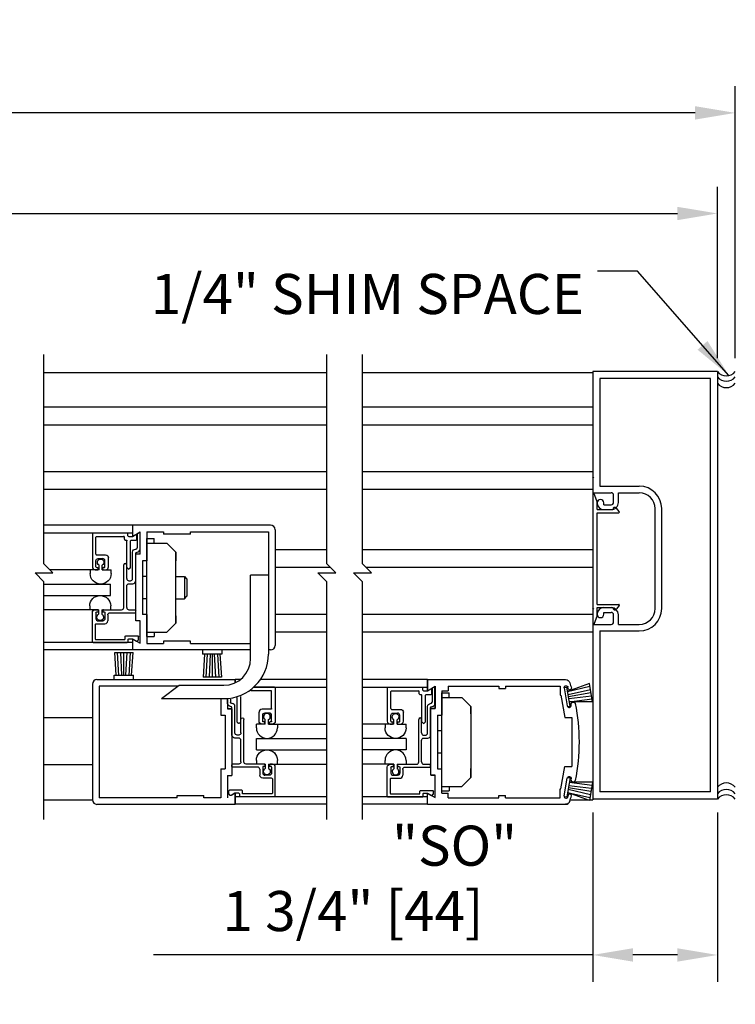
# Model space of a CAD drawing. Extents: x 1356 to 3120, y 603 to 888.
# Drawn here: x 1429 to 1439, y 748 to 762 of the extents above; entities that cross this region are included whole.
import ezdxf

# ---------------------------------------------------------------- set-up
doc = ezdxf.new("R2010")
doc.units = 0
doc.header["$MEASUREMENT"] = 0
doc.header["$PDMODE"] = 2
doc.header["$PDSIZE"] = -2
doc.layers.get('DEFPOINTS').update_dxf_attribs({"linetype": 'CONTINUOUS'})
for name, color, linetype in [('G-DETL-DIMS', 31, 'CONTINUOUS'), ('G-DETL-FINE', 32, 'CONTINUOUS'), ('G-DETL-TEXT', 31, 'CONTINUOUS')]:
    doc.layers.add(name, color=color, linetype=linetype)
doc.styles.get("Standard").update_dxf_attribs({"font": 'romans.shx'})
doc.dimstyles.new('DIM6', dxfattribs={"dimscale": 6, "dimtxt": 0.09375, "dimasz": 0.09375, "dimexe": 0.0625, "dimexo": 0.03125, "dimgap": 0.03125, "dimtad": 1, "dimdec": 3, "dimzin": 4, "dimdsep": 46, "dimlunit": 5, "dimtxsty": 'Standard', "dimcen": -0.0625, "dimadec": 0, "dimazin": 0, "dimtfac": 1, "dimtdec": 3, "dimtofl": 0, "dimtmove": 0, "dimatfit": 3, "dimfxl": 0.06, "dimfrac": 2, "dimtolj": 1, "dimtzin": 4, "dimarcsym": 0})
doc.dimstyles.new('DIM6$7', dxfattribs={"dimscale": 6, "dimtxt": 0.09375, "dimasz": 0.09375, "dimexe": 0.0625, "dimexo": 0.03125, "dimgap": 0.03125, "dimtad": 0, "dimdec": 3, "dimzin": 4, "dimdsep": 46, "dimlunit": 5, "dimtxsty": 'Standard', "dimcen": -0.0625, "dimadec": 0, "dimazin": 0, "dimtfac": 1, "dimtdec": 3, "dimtofl": 0, "dimtmove": 0, "dimatfit": 3, "dimfxl": 0.06, "dimfrac": 2, "dimtolj": 1, "dimtzin": 4, "dimarcsym": 0})

# ---------------------------------------------------------------- blocks, each defined once
blk = doc.blocks.new('*D5')
at = {"layer": 'DEFPOINTS', "color": 0, "transparency": 16777216}
for p in [(1403.383, 760.599), (1403.383, 756.97), (1438.861, 756.97)]:
    blk.add_point(p, dxfattribs=at)
at = {"layer": 'G-DETL-DIMS', "color": 0, "lineweight": -2, "transparency": 16777216}
for p, q in [((1403.383, 757.158), (1403.383, 760.974)), ((1438.861, 757.158), (1438.861, 760.974)), ((1438.298, 760.599), (1403.946, 760.599))]:
    blk.add_line(p, q, dxfattribs=at)
at = {"layer": 'G-DETL-DIMS', "color": 0, "transparency": 16777216}
for points in [[(1403.946, 760.693), (1403.946, 760.505), (1403.383, 760.599)], [(1438.298, 760.693), (1438.298, 760.505), (1438.861, 760.599)]]:
    blk.add_solid(points, dxfattribs=at)
at = {"layer": 'G-DETL-DIMS', "color": 0, "transparency": 16777216, "insert": (1421.122, 761.068), "char_height": 0.5625, "attachment_point": 5}
blk.add_mtext('\\A1;ROUGH OPENING', dxfattribs=at)
blk = doc.blocks.new('*D6')
at = {"layer": 'DEFPOINTS', "color": 0, "transparency": 16777216}
for p in [(1438.611, 759.188), (1403.633, 756.97), (1438.611, 756.97)]:
    blk.add_point(p, dxfattribs=at)
at = {"layer": 'G-DETL-DIMS', "color": 0, "lineweight": -2, "transparency": 16777216}
for p, q in [((1403.633, 757.158), (1403.633, 759.563)), ((1438.611, 757.158), (1438.611, 759.563)), ((1404.196, 759.188), (1438.048, 759.188))]:
    blk.add_line(p, q, dxfattribs=at)
at = {"layer": 'G-DETL-DIMS', "color": 0, "transparency": 16777216}
for points in [[(1404.196, 759.281), (1404.196, 759.094), (1403.633, 759.188)], [(1438.048, 759.281), (1438.048, 759.094), (1438.611, 759.188)]]:
    blk.add_solid(points, dxfattribs=at)
at = {"layer": 'G-DETL-DIMS', "color": 0, "transparency": 16777216, "insert": (1421.122, 759.656), "char_height": 0.5625, "attachment_point": 5}
blk.add_mtext('\\A1;PACKAGE WIDTH', dxfattribs=at)
blk = doc.blocks.new('*D8')
at = {"layer": 'DEFPOINTS', "color": 0, "transparency": 16777216}
for p in [(1436.861, 750.971), (1438.611, 750.971), (1438.611, 748.784)]:
    blk.add_point(p, dxfattribs=at)
at = {"layer": 'G-DETL-DIMS', "color": 0, "lineweight": -2, "transparency": 16777216}
for p, q in [((1436.861, 750.784), (1436.861, 748.409)), ((1438.611, 750.784), (1438.611, 748.409)), ((1436.861, 748.784), (1430.7, 748.784)), ((1438.048, 748.784), (1437.424, 748.784))]:
    blk.add_line(p, q, dxfattribs=at)
at = {"layer": 'G-DETL-DIMS', "color": 0, "transparency": 16777216}
for points in [[(1437.424, 748.878), (1437.424, 748.69), (1436.861, 748.784)], [(1438.048, 748.878), (1438.048, 748.69), (1438.611, 748.784)]]:
    blk.add_solid(points, dxfattribs=at)
at = {"layer": 'G-DETL-DIMS', "color": 0, "transparency": 16777216, "insert": (1433.5, 749.4), "char_height": 0.5625, "attachment_point": 5}
blk.add_mtext('\\A1;1 3/4" [44]', dxfattribs=at)

msp = doc.modelspace()

# ---------------------------------------------------------------- linework, layer by layer
at = {"layer": 'G-DETL-FINE'}
for p, q in [((1429.1657, 756.9577), (1433.1326, 756.9577)), ((1433.6325, 756.9577), (1436.8612, 756.9577)), ((1436.8612, 756.9701), (1436.8612, 753.4227)), ((1438.6109, 756.9701), (1436.8612, 756.9701)), ((1438.6109, 756.9701), (1438.6109, 750.9712)), ((1438.5109, 756.8701), (1436.9612, 756.8701)), ((1436.9612, 756.8701), (1436.9612, 755.3614)), ((1438.5109, 751.0711), (1438.5109, 756.8701)), ((1429.1657, 756.4734), (1433.1326, 756.4734)), ((1433.6325, 756.4734), (1436.8612, 756.4734)), ((1429.1657, 756.2244), (1433.1326, 756.2244)), ((1433.6325, 756.2244), (1436.8612, 756.2244)), ((1429.1657, 755.567), (1433.1326, 755.567)), ((1433.6325, 755.567), (1436.8612, 755.567)), ((1429.1657, 755.318), (1433.1326, 755.318)), ((1433.6325, 755.318), (1436.8612, 755.318)), ((1436.8612, 755.2684), (1437.1211, 755.2684)), ((1436.9215, 755.1423), (1436.8761, 755.2684)), ((1436.9612, 755.3614), (1437.5141, 755.3614)), ((1437.2211, 755.1334), (1437.2211, 755.2684)), ((1437.2211, 755.2684), (1437.5141, 755.2684)), ((1436.9215, 755.0333), (1436.9215, 755.1423)), ((1437.0171, 755.1014), (1437.0171, 755.1274)), ((1437.1531, 755.1334), (1437.1531, 755.2364)), ((1436.9215, 755.0333), (1437.1414, 755.0333)), ((1436.9215, 753.7025), (1436.9215, 754.9883)), ((1436.9215, 754.9883), (1437.2254, 754.9883)), ((1437.0171, 755.1014), (1437.1211, 755.1014)), ((1437.0171, 755.0334), (1437.1211, 755.0334)), ((1437.0171, 755.0334), (1437.1211, 755.0334)), ((1437.2333, 755.0044), (1437.197, 755.0522)), ((1437.736, 753.6447), (1437.736, 755.0464)), ((1437.829, 753.6447), (1437.829, 755.0464)), ((1430.4065, 754.8127), (1429.1657, 754.8127)), ((1429.1657, 754.7087), (1430.4065, 754.7087)), ((1429.8546, 754.7077), (1430.3345, 754.7077)), ((1432.3438, 754.8127), (1430.4065, 754.8127)), ((1430.4065, 754.8127), (1430.4065, 754.6567)), ((1430.4065, 754.6567), (1430.5145, 754.7191)), ((1430.4725, 754.6929), (1430.5135, 754.7189)), ((1430.5135, 754.4783), (1430.5135, 754.7189)), ((1430.5145, 754.4058), (1430.5145, 754.7191)), ((1430.6075, 754.7197), (1430.8441, 754.7197)), ((1430.6075, 754.7197), (1430.6075, 754.3128)), ((1430.8441, 754.7197), (1430.8441, 754.6877)), ((1431.219, 754.7197), (1432.3132, 754.7197)), ((1431.219, 754.6877), (1431.219, 754.7197)), ((1432.3132, 754.7197), (1432.3132, 753.0045)), ((1432.4062, 754.7503), (1432.4062, 753.1256)), ((1429.8446, 754.6977), (1429.8446, 754.2298)), ((1429.8956, 754.4068), (1429.8956, 754.6467)), ((1429.9056, 754.6567), (1430.2836, 754.6567)), ((1430.2936, 754.6157), (1430.2936, 754.6467)), ((1430.3036, 754.6057), (1430.3195, 754.6057)), ((1430.3295, 754.224), (1430.3295, 754.5957)), ((1430.3445, 754.6667), (1430.3445, 754.6977)), ((1430.3545, 754.6567), (1430.4039, 754.6567)), ((1430.3805, 754.224), (1430.3805, 754.5957)), ((1430.3905, 754.6057), (1430.4585, 754.6057)), ((1430.4089, 754.6581), (1430.4535, 754.6839)), ((1430.4685, 754.6157), (1430.4685, 754.6751)), ((1430.4725, 754.6929), (1430.4725, 754.4983)), ((1430.6075, 753.2506), (1430.6075, 754.6253)), ((1430.6075, 754.6253), (1430.7115, 754.6253)), ((1430.7115, 754.5627), (1430.7115, 754.6253)), ((1431.219, 754.6877), (1430.8441, 754.6877)), ((1430.4095, 754.0652), (1430.4095, 754.4375)), ((1430.4507, 754.4783), (1430.4525, 754.4783)), ((1430.6075, 754.5627), (1430.8888, 754.5627)), ((1431.0138, 754.4377), (1430.8888, 754.5627)), ((1431.0138, 753.4379), (1431.0138, 754.4377)), ((1431.0138, 754.4377), (1431.0138, 754.312)), ((1432.4062, 754.4737), (1433.1326, 754.4737)), ((1433.6325, 754.4737), (1436.8595, 754.4737)), ((1429.8956, 754.2298), (1429.8956, 754.3138)), ((1429.9056, 754.3968), (1430.0306, 754.3968)), ((1429.9266, 754.3448), (1429.9896, 754.3448)), ((1430.0206, 754.2298), (1430.0206, 754.3138)), ((1430.0716, 754.2298), (1430.0716, 754.3558)), ((1430.4525, 754.0342), (1430.4525, 754.4174)), ((1430.4535, 753.4699), (1430.4535, 754.4058)), ((1430.5145, 754.4058), (1430.4535, 754.4058)), ((1430.5465, 754.3128), (1430.5465, 753.5629)), ((1430.6075, 754.3128), (1430.5465, 754.3128)), ((1429.9384, 754.1888), (1429.2474, 754.1888)), ((1429.814, 754.1888), (1429.814, 754.1358)), ((1429.8856, 754.1888), (1429.9166, 754.1888)), ((1429.9056, 754.2198), (1429.9166, 754.2198)), ((1429.9266, 754.1988), (1429.9266, 754.2098)), ((1429.9384, 754.1888), (1429.9384, 754.2518)), ((1429.9844, 754.1888), (1429.9844, 754.2518)), ((1429.9844, 754.1888), (1430.109, 754.1888)), ((1429.9896, 754.1988), (1429.9896, 754.2098)), ((1429.9996, 754.2198), (1430.0106, 754.2198)), ((1429.9996, 754.1888), (1430.0306, 754.1888)), ((1430.109, 754.1358), (1430.109, 754.1888)), ((1430.2856, 753.6583), (1430.2856, 754.2556)), ((1430.3265, 754.0652), (1430.3265, 754.2556)), ((1430.3325, 754.2168), (1430.3481, 754.2014)), ((1430.3777, 754.2168), (1430.3621, 754.2014)), ((1432.4062, 754.2248), (1433.1783, 754.2248)), ((1433.6782, 754.2248), (1436.8595, 754.2248)), ((1430.3575, 754.0342), (1430.3785, 754.0342)), ((1430.6075, 754.094), (1430.5465, 754.094)), ((1431.0138, 754.094), (1431.1346, 754.094)), ((1431.1346, 754.094), (1431.1686, 754.0588)), ((1431.1346, 754.094), (1431.1346, 753.7817)), ((1431.1686, 754.0588), (1431.1686, 753.8169)), ((1432.0632, 752.9428), (1432.0632, 754.111)), ((1432.3125, 754.111), (1432.0632, 754.111)), ((1429.1657, 753.9874), (1430.1014, 753.9874)), ((1430.1014, 753.8259), (1430.1014, 753.9874)), ((1430.3265, 753.6583), (1430.3265, 753.9622)), ((1430.3575, 753.9932), (1430.4117, 753.9932)), ((1429.1657, 753.8259), (1430.1014, 753.8259)), ((1430.6075, 753.7817), (1430.5465, 753.7817)), ((1431.0138, 753.7817), (1431.1346, 753.7817)), ((1431.1346, 753.7817), (1431.1686, 753.8169)), ((1429.9318, 753.6273), (1429.1657, 753.6273)), ((1429.8074, 753.6803), (1429.8074, 753.6273)), ((1429.8856, 753.6273), (1429.9166, 753.6273)), ((1429.9266, 753.6173), (1429.9266, 753.5963)), ((1429.9318, 753.6273), (1429.9318, 753.5641)), ((1429.9778, 753.6273), (1430.1024, 753.6273)), ((1429.9778, 753.6273), (1429.9778, 753.5641)), ((1429.9896, 753.6173), (1429.9896, 753.6063)), ((1429.9996, 753.6273), (1430.2546, 753.6273)), ((1430.1024, 753.6273), (1430.1024, 753.6803)), ((1430.3575, 753.6273), (1430.4425, 753.6273)), ((1430.4525, 753.5963), (1430.4525, 753.6173)), ((1436.9215, 753.7025), (1437.2254, 753.7025)), ((1436.9215, 753.6575), (1437.1414, 753.6575)), ((1436.9215, 753.5485), (1436.9215, 753.6575)), ((1437.0171, 753.6586), (1437.1211, 753.6586)), ((1437.0171, 753.6577), (1437.1211, 753.6577)), ((1437.0171, 753.6577), (1437.1211, 753.6577)), ((1437.2333, 753.6864), (1437.197, 753.6386)), ((1429.8446, 753.1784), (1429.8446, 753.5863)), ((1429.8956, 753.5863), (1429.8956, 753.5023)), ((1429.9056, 753.5963), (1429.9266, 753.5963)), ((1429.9266, 753.4713), (1429.9896, 753.4713)), ((1429.9996, 753.5963), (1430.0106, 753.5963)), ((1430.0206, 753.5863), (1430.0206, 753.5023)), ((1430.0616, 753.5553), (1430.0616, 753.4713)), ((1430.0926, 753.5863), (1430.4425, 753.5863)), ((1430.5145, 753.4699), (1430.4535, 753.4699)), ((1430.5145, 753.1566), (1430.5145, 753.4699)), ((1430.6075, 753.5629), (1430.5465, 753.5629)), ((1430.6075, 753.5629), (1430.6075, 753.156)), ((1431.0138, 753.5419), (1431.0138, 753.4379)), ((1432.4062, 753.5673), (1433.1326, 753.5673)), ((1433.6325, 753.5673), (1436.8595, 753.5673)), ((1436.9215, 753.5485), (1436.8762, 753.4227)), ((1437.0171, 753.5897), (1437.1211, 753.5897)), ((1437.0171, 753.5897), (1437.1211, 753.5897)), ((1437.0171, 753.5637), (1437.0171, 753.5897)), ((1437.1531, 753.4547), (1437.1531, 753.5577)), ((1437.2211, 753.4227), (1437.2211, 753.5577)), ((1429.8856, 753.4203), (1429.8856, 753.2194)), ((1429.8956, 753.4303), (1430.0208, 753.4303)), ((1431.0138, 753.4379), (1430.8888, 753.3129)), ((1436.8612, 753.4227), (1436.8612, 750.9588)), ((1436.8612, 753.4227), (1437.1211, 753.4227)), ((1436.9612, 753.3297), (1436.9612, 751.0711)), ((1436.9612, 753.3297), (1437.5141, 753.3297)), ((1437.2211, 753.4227), (1437.5141, 753.4227)), ((1429.8956, 753.2094), (1430.2936, 753.2094)), ((1430.3036, 753.2194), (1430.3036, 753.2504)), ((1430.3135, 753.2604), (1430.4835, 753.2604)), ((1430.3445, 753.2094), (1430.3445, 753.1784)), ((1430.3545, 753.2194), (1430.4039, 753.2194)), ((1430.4065, 753.219), (1430.5145, 753.1566)), ((1430.4065, 753.219), (1430.4065, 753.063)), ((1430.4089, 753.218), (1430.4619, 753.1874)), ((1430.4739, 753.189), (1430.4907, 753.2056)), ((1430.4935, 753.2128), (1430.4935, 753.2504)), ((1430.6075, 753.3129), (1430.8888, 753.3129)), ((1430.6075, 753.2506), (1430.7115, 753.2506)), ((1430.7115, 753.3129), (1430.7115, 753.2506)), ((1431.219, 753.188), (1430.8441, 753.188)), ((1430.8441, 753.188), (1430.8441, 753.156)), ((1431.219, 753.156), (1431.219, 753.188)), ((1432.4062, 753.3183), (1433.1326, 753.3183)), ((1433.6325, 753.3183), (1436.8595, 753.3183)), ((1430.4065, 753.1694), (1429.1657, 753.1694)), ((1430.4065, 753.063), (1429.1657, 753.063)), ((1429.8546, 753.1684), (1430.3345, 753.1684)), ((1432.0632, 753.063), (1430.4065, 753.063)), ((1430.6075, 753.156), (1430.8441, 753.156)), ((1431.219, 753.156), (1432.0632, 753.156)), ((1431.3916, 753.063), (1431.3916, 753.003)), ((1431.4064, 753.063), (1431.406, 753.0626)), ((1431.6615, 753.063), (1431.6615, 753.003)), ((1432.3438, 753.063), (1432.3132, 753.063)), ((1430.1801, 752.7081), (1430.1581, 753.0281)), ((1430.1581, 753.0281), (1430.4176, 753.0281)), ((1430.2145, 752.7057), (1430.1979, 753.0281)), ((1430.2602, 752.7081), (1430.2428, 753.0281)), ((1430.2878, 752.7081), (1430.2878, 753.0281)), ((1430.3154, 752.7081), (1430.3328, 753.0281)), ((1430.3612, 752.7057), (1430.3778, 753.0281)), ((1430.3956, 752.7081), (1430.4176, 753.0281)), ((1431.6615, 753.003), (1431.3916, 753.003)), ((1431.4188, 753.003), (1431.3968, 752.6831)), ((1431.4532, 753.0054), (1431.4366, 752.6831)), ((1431.4989, 753.003), (1431.4815, 752.6831)), ((1431.5265, 753.003), (1431.5265, 752.6831)), ((1431.5541, 753.003), (1431.5715, 752.6831)), ((1431.5999, 753.0054), (1431.6165, 752.6831)), ((1431.6343, 753.003), (1431.6563, 752.6831)), ((1429.9086, 752.6473), (1431.8456, 752.6473)), ((1430.1529, 752.6481), (1430.1529, 752.7081)), ((1430.1529, 752.7081), (1430.4228, 752.7081)), ((1430.4228, 752.6481), (1430.4228, 752.7081)), ((1431.6563, 752.6831), (1431.3968, 752.6831)), ((1431.8456, 752.6025), (1431.8456, 752.6473)), ((1431.919, 752.6473), (1431.8456, 752.6473)), ((1431.8456, 752.6473), (1431.8456, 752.6025)), ((1433.1326, 752.6473), (1432.2005, 752.6473)), ((1434.5445, 752.6473), (1433.6325, 752.6473)), ((1434.5445, 752.6473), (1436.4814, 752.6473)), ((1434.5445, 752.4913), (1434.5445, 752.6473)), ((1434.5445, 752.6473), (1434.5445, 752.4913)), ((1429.846, 752.5847), (1429.846, 750.96)), ((1431.0453, 752.5543), (1429.939, 752.5543)), ((1429.939, 752.5543), (1429.939, 750.9905)), ((1430.8135, 752.3804), (1431.0634, 752.5679)), ((1431.0634, 752.5679), (1431.6883, 752.5679)), ((1432.1088, 752.5431), (1433.1326, 752.5431)), ((1432.3999, 752.5418), (1432.1249, 752.5418)), ((1432.4099, 752.5318), (1432.4099, 752.0638)), ((1433.6325, 752.5431), (1434.5445, 752.5431)), ((1433.9802, 752.5309), (1433.9802, 752.063)), ((1433.9902, 752.5409), (1434.4702, 752.5409)), ((1434.4802, 752.4999), (1434.4802, 752.5309)), ((1434.5445, 752.4913), (1434.6525, 752.5537)), ((1434.5445, 752.4913), (1434.6525, 752.5535)), ((1434.5445, 752.4913), (1434.5891, 752.5171)), ((1434.6041, 752.4489), (1434.6041, 752.5085)), ((1434.6081, 752.5261), (1434.6081, 752.3315)), ((1434.6491, 752.3115), (1434.6491, 752.5521)), ((1434.6525, 752.2403), (1434.6525, 752.5537)), ((1434.6525, 752.5535), (1434.6525, 752.2403)), ((1434.8335, 752.5543), (1435.5444, 752.5543)), ((1434.8335, 752.5543), (1434.8335, 752.4913)), ((1435.5444, 752.5543), (1435.5444, 752.5223)), ((1435.5444, 752.5223), (1435.6374, 752.5223)), ((1435.6374, 752.5543), (1436.4042, 752.5543)), ((1435.6374, 752.5543), (1435.6374, 752.5223)), ((1436.4042, 752.5543), (1436.4042, 752.4293)), ((1436.4594, 752.5353), (1436.4988, 752.5423)), ((1436.4604, 752.5301), (1436.5046, 752.2789)), ((1436.5458, 752.2763), (1436.4988, 752.5423)), ((1436.8148, 752.5927), (1436.5072, 752.4811)), ((1436.5072, 752.4811), (1436.8218, 752.5535)), ((1436.518, 752.5203), (1436.5146, 752.5395)), ((1436.5176, 752.4365), (1436.8296, 752.5091)), ((1436.8599, 752.3369), (1436.8148, 752.5927)), ((1430.8135, 752.3804), (1431.6883, 752.3804)), ((1431.6447, 752.3804), (1431.6447, 752.1473)), ((1431.7376, 752.3659), (1431.7376, 752.2394)), ((1431.741, 752.3124), (1431.741, 752.3688)), ((1431.782, 752.3734), (1431.782, 752.3324)), ((1431.874, 752.058), (1431.874, 752.3941)), ((1431.925, 752.058), (1431.925, 752.4122)), ((1432.3489, 752.4908), (1432.0649, 752.4908)), ((1432.3589, 752.2408), (1432.3589, 752.4808)), ((1434.0312, 752.2399), (1434.0312, 752.4799)), ((1434.0412, 752.4899), (1434.4192, 752.4899)), ((1434.4292, 752.4489), (1434.4292, 752.4799)), ((1434.4392, 752.4389), (1434.4552, 752.4389)), ((1434.4652, 752.0572), (1434.4652, 752.4289)), ((1434.4902, 752.4899), (1434.5395, 752.4899)), ((1434.5162, 752.0572), (1434.5162, 752.4289)), ((1434.5262, 752.4389), (1434.5941, 752.4389)), ((1434.7455, 752.4913), (1434.8335, 752.4913)), ((1434.7455, 752.4913), (1434.7455, 752.1473)), ((1434.7455, 751.0849), (1434.7455, 752.4597)), ((1434.7455, 752.4597), (1434.8495, 752.4597)), ((1434.7455, 752.3973), (1435.0267, 752.3973)), ((1434.8495, 752.3973), (1434.8495, 752.4597)), ((1435.1516, 752.2723), (1435.0267, 752.3973)), ((1436.4042, 752.4293), (1436.4152, 752.4293)), ((1436.4152, 752.4293), (1436.4704, 752.1158)), ((1436.5222, 752.4093), (1436.8373, 752.4649)), ((1436.527, 752.3821), (1436.8451, 752.4205)), ((1436.5326, 752.3365), (1436.8529, 752.3763)), ((1431.7376, 752.2403), (1431.7986, 752.2403)), ((1431.7376, 752.2394), (1431.7986, 752.2394)), ((1431.7986, 752.2394), (1431.7986, 751.3036)), ((1431.8038, 752.3124), (1431.802, 752.3124)), ((1431.802, 751.8683), (1431.802, 752.2514)), ((1431.845, 751.8993), (1431.845, 752.2716)), ((1432.3489, 752.2308), (1432.224, 752.2308)), ((1434.0412, 752.2299), (1434.1662, 752.2299)), ((1434.5451, 751.8984), (1434.5451, 752.2707)), ((1434.5863, 752.3115), (1434.5881, 752.3115)), ((1434.5881, 751.8674), (1434.5881, 752.2505)), ((1434.5915, 751.3045), (1434.5915, 752.2403)), ((1434.5915, 751.3045), (1434.5915, 752.2403)), ((1434.6525, 752.2403), (1434.5915, 752.2403)), ((1434.5915, 752.2403), (1434.6525, 752.2403)), ((1435.1516, 752.2723), (1435.1516, 751.2725)), ((1435.1516, 752.1683), (1435.1516, 752.2723)), ((1436.5108, 752.2701), (1436.5458, 752.2763)), ((1436.8599, 752.3369), (1436.5326, 752.3365)), ((1429.1657, 752.1152), (1429.846, 752.1152)), ((1431.6447, 752.1473), (1431.7056, 752.1473)), ((1431.7056, 752.1473), (1431.7056, 751.3975)), ((1431.928, 751.8993), (1431.928, 752.0898)), ((1431.969, 751.4923), (1431.969, 752.0898)), ((1432.183, 752.0638), (1432.183, 752.1898)), ((1432.234, 752.0638), (1432.234, 752.1478)), ((1432.3279, 752.1788), (1432.2649, 752.1788)), ((1432.2701, 752.0228), (1432.2701, 752.086)), ((1432.3161, 752.0228), (1432.3161, 752.086)), ((1432.3589, 752.0638), (1432.3589, 752.1478)), ((1434.0312, 752.063), (1434.0312, 752.1469)), ((1434.0622, 752.1779), (1434.1252, 752.1779)), ((1434.074, 752.022), (1434.074, 752.0852)), ((1434.12, 752.022), (1434.12, 752.0852)), ((1434.1562, 752.063), (1434.1562, 752.1469)), ((1434.2072, 752.063), (1434.2072, 752.1889)), ((1434.4212, 751.4915), (1434.4212, 752.089)), ((1434.4622, 751.8984), (1434.4622, 752.089)), ((1434.6845, 752.1473), (1434.6845, 751.3975)), ((1434.6845, 752.1473), (1434.7455, 752.1473)), ((1436.4704, 752.1158), (1436.5692, 752.1158)), ((1436.5692, 752.1158), (1436.5692, 751.4289)), ((1431.8768, 752.051), (1431.8924, 752.0354)), ((1431.922, 752.051), (1431.9066, 752.0354)), ((1432.1456, 751.9699), (1432.1456, 752.0228)), ((1432.2701, 752.0228), (1432.1456, 752.0228)), ((1432.2549, 752.0228), (1432.224, 752.0228)), ((1432.2549, 752.0538), (1432.244, 752.0538)), ((1432.2649, 752.0328), (1432.2649, 752.0438)), ((1432.3161, 752.0228), (1433.1351, 752.0228)), ((1432.3279, 752.0328), (1432.3279, 752.0438)), ((1432.3489, 752.0538), (1432.3379, 752.0538)), ((1432.3689, 752.0228), (1432.3379, 752.0228)), ((1432.4405, 752.0228), (1432.4405, 751.9699)), ((1433.9499, 752.022), (1433.6325, 752.022)), ((1434.074, 752.022), (1433.9497, 752.022)), ((1433.9497, 752.022), (1433.9497, 751.969)), ((1434.0212, 752.022), (1434.0522, 752.022)), ((1434.0412, 752.053), (1434.0522, 752.053)), ((1434.0622, 752.032), (1434.0622, 752.043)), ((1434.12, 752.022), (1434.2446, 752.022)), ((1434.1252, 752.032), (1434.1252, 752.043)), ((1434.1352, 752.053), (1434.1462, 752.053)), ((1434.1352, 752.022), (1434.1662, 752.022)), ((1434.2446, 751.969), (1434.2446, 752.022)), ((1434.4682, 752.0502), (1434.4838, 752.0346)), ((1434.5134, 752.0502), (1434.4978, 752.0346)), ((1431.897, 751.8273), (1431.8428, 751.8273)), ((1431.897, 751.8683), (1431.876, 751.8683)), ((1432.1461, 751.822), (1433.1351, 751.822)), ((1432.1461, 751.6604), (1432.1461, 751.822)), ((1434.2436, 751.822), (1433.6325, 751.822)), ((1434.2436, 751.822), (1434.2436, 751.6604)), ((1434.4932, 751.8674), (1434.5142, 751.8674)), ((1434.4932, 751.8264), (1434.5473, 751.8264)), ((1434.7455, 751.9286), (1434.6845, 751.9286)), ((1431.928, 751.4923), (1431.928, 751.7963)), ((1434.4622, 751.4915), (1434.4622, 751.7954)), ((1432.1461, 751.6604), (1433.1326, 751.6604)), ((1434.2436, 751.6604), (1433.6325, 751.6604)), ((1434.7455, 751.616), (1434.6845, 751.616)), ((1429.1657, 751.4577), (1429.846, 751.4577)), ((1431.6447, 751.3975), (1431.7056, 751.3975)), ((1431.6447, 751.3975), (1431.6447, 750.9905)), ((1431.802, 751.4304), (1431.802, 751.4513)), ((1431.897, 751.4613), (1431.812, 751.4613)), ((1432.162, 751.4204), (1431.812, 751.4204)), ((1432.2549, 751.4613), (1432, 751.4613)), ((1432.1456, 751.5143), (1432.1456, 751.4613)), ((1432.2701, 751.4613), (1432.1456, 751.4613)), ((1432.193, 751.3894), (1432.193, 751.3054)), ((1432.234, 751.4204), (1432.234, 751.3364)), ((1432.2549, 751.4304), (1432.244, 751.4304)), ((1432.2649, 751.4513), (1432.2649, 751.4404)), ((1432.2701, 751.4613), (1432.2701, 751.3984)), ((1432.3161, 751.4613), (1433.1326, 751.4613)), ((1432.3161, 751.4613), (1432.3161, 751.3984)), ((1432.3279, 751.4513), (1432.3279, 751.4304)), ((1432.3489, 751.4304), (1432.3279, 751.4304)), ((1432.3689, 751.4613), (1432.3379, 751.4613)), ((1432.3589, 751.4204), (1432.3589, 751.3364)), ((1432.4099, 751.0039), (1432.4099, 751.4204)), ((1432.4405, 751.4613), (1432.4405, 751.5143)), ((1433.9802, 751.4605), (1433.6325, 751.4605)), ((1433.9497, 751.4605), (1433.9497, 751.5135)), ((1434.074, 751.4605), (1433.9497, 751.4605)), ((1433.9802, 751.0115), (1433.9802, 751.4195)), ((1434.0212, 751.4605), (1434.0522, 751.4605)), ((1434.0312, 751.4195), (1434.0312, 751.3355)), ((1434.0412, 751.4295), (1434.0622, 751.4295)), ((1434.0622, 751.4505), (1434.0622, 751.4295)), ((1434.074, 751.4605), (1434.074, 751.3975)), ((1434.12, 751.4605), (1434.12, 751.3975)), ((1434.12, 751.4605), (1434.2446, 751.4605)), ((1434.1252, 751.4505), (1434.1252, 751.4395)), ((1434.1352, 751.4605), (1434.3902, 751.4605)), ((1434.1352, 751.4295), (1434.1462, 751.4295)), ((1434.1562, 751.4195), (1434.1562, 751.3355)), ((1434.2282, 751.4195), (1434.5781, 751.4195)), ((1434.2446, 751.5135), (1434.2446, 751.4605)), ((1434.4932, 751.4605), (1434.5781, 751.4605)), ((1434.5881, 751.4295), (1434.5881, 751.4505)), ((1434.6845, 751.3975), (1434.7455, 751.3975)), ((1434.7455, 751.0535), (1434.7455, 751.3975)), ((1435.1516, 751.2725), (1435.1516, 751.3981)), ((1436.4152, 751.1155), (1436.4704, 751.4289)), ((1436.4704, 751.4289), (1436.5692, 751.4289)), ((1431.7376, 751.3036), (1431.7986, 751.3036)), ((1431.7376, 751.3036), (1431.7376, 750.9903)), ((1432.3589, 751.2644), (1432.2338, 751.2644)), ((1432.3279, 751.3054), (1432.2649, 751.3054)), ((1432.3689, 751.2544), (1432.3689, 751.0534)), ((1434.0212, 751.2535), (1434.0212, 751.0525)), ((1434.0312, 751.2635), (1434.1564, 751.2635)), ((1434.0622, 751.3045), (1434.1252, 751.3045)), ((1434.1972, 751.3885), (1434.1972, 751.3045)), ((1434.6525, 751.3045), (1434.5915, 751.3045)), ((1434.5915, 751.3045), (1434.6525, 751.3045)), ((1434.6525, 750.9911), (1434.6525, 751.3045)), ((1434.6525, 750.9911), (1434.6525, 751.3045)), ((1435.1516, 751.2725), (1435.0267, 751.1475)), ((1436.4604, 751.0147), (1436.5046, 751.2659)), ((1436.5458, 751.2683), (1436.4988, 751.0025)), ((1436.5108, 751.2745), (1436.5458, 751.2683)), ((1434.7455, 751.1475), (1435.0267, 751.1475)), ((1434.8495, 751.1475), (1434.8495, 751.0849)), ((1436.4042, 750.9905), (1436.4042, 751.1155)), ((1436.4042, 751.1155), (1436.4152, 751.1155)), ((1436.5222, 751.1353), (1436.8373, 751.0799)), ((1436.527, 751.1625), (1436.8451, 751.1241)), ((1436.5326, 751.2081), (1436.8529, 751.1685)), ((1436.8599, 751.2077), (1436.5326, 751.2081)), ((1436.8599, 751.2077), (1436.8148, 750.952)), ((1431.0334, 750.9905), (1429.939, 750.9905)), ((1431.0334, 750.9905), (1431.0334, 751.0225)), ((1431.0334, 751.0225), (1431.4083, 751.0225)), ((1431.4083, 750.9905), (1431.4083, 751.0225)), ((1431.6447, 750.9905), (1431.4083, 750.9905)), ((1431.7586, 751.0471), (1431.7586, 751.0849)), ((1431.7782, 751.0235), (1431.7616, 751.0401)), ((1431.9386, 751.0949), (1431.7686, 751.0949)), ((1431.8432, 751.0525), (1431.7902, 751.0219)), ((1431.8456, 751.0527), (1431.801, 751.0269)), ((1431.8456, 750.8976), (1431.8456, 751.0535)), ((1431.8456, 751.0535), (1431.8456, 750.8976)), ((1432.8788, 751.0039), (1431.8456, 751.0039)), ((1433.1326, 751.0037), (1431.8456, 751.0037)), ((1431.8976, 751.0539), (1431.8482, 751.0539)), ((1431.9076, 751.0439), (1431.9076, 751.0129)), ((1431.9486, 751.0539), (1431.9486, 751.0849)), ((1432.3589, 751.0434), (1431.9582, 751.0434)), ((1434.5445, 751.0037), (1433.6325, 751.0037)), ((1433.9902, 751.0015), (1434.4702, 751.0015)), ((1434.0312, 751.0425), (1434.4292, 751.0425)), ((1434.4392, 751.0525), (1434.4392, 751.0835)), ((1434.4492, 751.0935), (1434.6191, 751.0935)), ((1434.4802, 751.0425), (1434.4802, 751.0115)), ((1434.4902, 751.0525), (1434.5395, 751.0525)), ((1434.5445, 751.0535), (1434.6525, 750.9911)), ((1434.5445, 750.8976), (1434.5445, 751.0535)), ((1434.5445, 751.0535), (1434.6525, 750.9911)), ((1434.5445, 750.8976), (1434.5445, 751.0535)), ((1434.5445, 751.0511), (1434.5975, 751.0205)), ((1434.6095, 751.0221), (1434.6263, 751.0387)), ((1434.6291, 751.0459), (1434.6291, 751.0835)), ((1434.7455, 751.0849), (1434.8495, 751.0849)), ((1434.7455, 751.0535), (1434.8335, 751.0535)), ((1434.8335, 750.9905), (1434.8335, 751.0535)), ((1434.8335, 750.9905), (1435.5444, 750.9905)), ((1435.5444, 751.0225), (1435.6374, 751.0225)), ((1435.5444, 750.9905), (1435.5444, 751.0225)), ((1435.6374, 750.9905), (1435.6374, 751.0225)), ((1435.6374, 750.9905), (1436.4042, 750.9905)), ((1436.4594, 751.0093), (1436.4988, 751.0025)), ((1436.8148, 750.952), (1436.5072, 751.0635)), ((1436.5072, 751.0635), (1436.8218, 750.9911)), ((1436.518, 751.0243), (1436.5146, 751.0051)), ((1436.5176, 751.1083), (1436.8296, 751.0355)), ((1438.5109, 751.0711), (1436.9612, 751.0711)), ((1429.1657, 750.9595), (1429.846, 750.96)), ((1429.9086, 750.8976), (1431.8456, 750.8976)), ((1433.1326, 750.8976), (1431.8456, 750.8976)), ((1434.5445, 750.8976), (1433.6325, 750.8976)), ((1434.5445, 750.8976), (1436.4814, 750.8976)), ((1436.546, 750.9588), (1436.8612, 750.9588)), ((1438.6109, 750.9712), (1436.8612, 750.9712))]:
    msp.add_line(p, q, dxfattribs=at)
for centre, radius, start, end in [((1438.7358, 757.069), 0.1593, 218.34015, 321.65985), ((1438.7358, 756.9938), 0.1593, 218.34015, 321.65985), ((1438.7358, 756.9034), 0.1593, 218.34015, 321.65985), ((1436.8695, 755.4751), 0.01, 19.787, 180.00003), ((1437.1211, 755.2364), 0.032, 0, 90), ((1437.5141, 755.0464), 0.3149, 0, 90), ((1437.5141, 755.0464), 0.222, 0, 90), ((1436.9701, 755.1274), 0.047, 0, 180), ((1437.0171, 755.1274), 0.094, 180, 270), ((1437.1211, 755.1334), 0.1, 270.0003, 0.0003), ((1437.1211, 755.1334), 0.032, 270, 0), ((1437.1724, 755.0333), 0.031, 37.5727, 180.00003), ((1437.2254, 754.9983), 0.01, 269.918, 37.8267), ((1432.3438, 754.7503), 0.0626, 0, 90), ((1430.2836, 754.6467), 0.01, 0.0003, 90.0003), ((1430.3036, 754.6157), 0.01, 180.0003, 270.0003), ((1430.3545, 754.6667), 0.01, 180.0003, 270.0003), ((1430.4039, 754.6667), 0.01, 270.0003, 299.9985), ((1430.4585, 754.6157), 0.01, 270.0003, 0.0003), ((1430.4525, 754.4983), 0.02, 270, 0), ((1430.4725, 754.4783), 0.041, 270, 0), ((1429.9056, 754.4068), 0.01, 180.0003, 270.0003), ((1429.9896, 754.3138), 0.031, 0.0003, 90.0003), ((1429.8856, 754.2298), 0.041, 180.0003, 270.0003), ((1429.9056, 754.2298), 0.01, 180.0003, 270.0003), ((1429.9166, 754.1988), 0.01, 270.0003, 0.0003), ((1429.9996, 754.2098), 0.01, 90.0003, 180.0003), ((1429.9996, 754.1988), 0.01, 180.0003, 270.0003), ((1430.0106, 754.2298), 0.01, 270.0003, 0.0003), ((1430.0306, 754.2298), 0.041, 270.0003, 0.0003), ((1430.3062, 754.2556), 0.0204, 0, 180), ((1430.3395, 754.224), 0.01, 180.0003, 224.9987), ((1430.3551, 754.2084), 0.01, 225.0012, 314.9985), ((1430.3705, 754.224), 0.01, 315.0013, 359.9994), ((1430.3575, 754.0652), 0.031, 180, 270), ((1430.3785, 754.0652), 0.031, 270, 0), ((1430.4115, 754.0342), 0.041, 270, 0), ((1429.9996, 753.6173), 0.01, 90, 180), ((1429.9996, 753.6063), 0.01, 180, 270), ((1430.2546, 753.6583), 0.031, 270, 0), ((1430.2546, 753.6583), 0.031, 270, 0), ((1430.3575, 753.6583), 0.031, 180, 270), ((1430.3575, 753.6583), 0.031, 180, 270), ((1436.8695, 753.6514), 0.01, 179.99997, 340.213), ((1437.0171, 753.5637), 0.094, 90, 180), ((1437.1211, 753.5577), 0.1, 0, 90), ((1437.1724, 753.6575), 0.031, 179.99997, 322.4273), ((1437.2254, 753.6925), 0.01, 322.1733, 90.082), ((1437.5141, 753.6447), 0.222, 270, 0), ((1437.5141, 753.6447), 0.3149, 269.9999, 359.9999), ((1429.9266, 753.5023), 0.031, 180, 270), ((1430.0206, 753.4713), 0.041, 270.1339, 0), ((1430.4425, 753.5963), 0.01, 270, 0), ((1436.9701, 753.5637), 0.047, 180, 0), ((1437.1211, 753.5577), 0.032, 0, 90), ((1437.1211, 753.4547), 0.032, 270, 0), ((1429.8956, 753.2194), 0.01, 180, 270), ((1430.2936, 753.2194), 0.01, 270, 0), ((1430.4669, 753.196), 0.01, 240.0003, 314.9985), ((1430.4835, 753.2128), 0.01, 315.0042, 359.9964), ((1429.8546, 753.1784), 0.01, 180, 270), ((1430.3345, 753.1784), 0.01, 270, 0), ((1432.3438, 753.1256), 0.0626, 270, 0), ((1431.6883, 753.0053), 0.6249, 270, 0), ((1431.6883, 752.9428), 0.3749, 270, 0), ((1429.9086, 752.5847), 0.0626, 90, 180), ((1432.3999, 752.5318), 0.01, 359.9997, 89.9997), ((1434.4902, 752.4999), 0.01, 180.0003, 270.0003), ((1436.5406, 752.5243), 0.023, 190.0001, 280.0007), ((1432.3489, 752.4808), 0.01, 359.9997, 89.9997), ((1434.4192, 752.4799), 0.01, 0.0003, 90.0003), ((1434.4392, 752.4489), 0.01, 180.0003, 270.0003), ((1434.5395, 752.4999), 0.01, 270.0003, 299.9985), ((1434.5941, 752.4489), 0.01, 270.0003, 0.0003), ((1431.782, 752.2514), 0.02, 0, 90), ((1431.804, 752.2714), 0.041, 0.1339, 90.1339), ((1432.224, 752.1898), 0.041, 89.9997, 179.9997), ((1434.0412, 752.2399), 0.01, 180.0003, 270.0003), ((1434.5881, 752.3315), 0.02, 270, 0), ((1434.6081, 752.3115), 0.041, 270, 0), ((1436.5318, 752.2837), 0.0276, 190.0001, 279.9996), ((1436.5318, 752.2837), 0.0276, 280.0003, 10.0628), ((1432.2931, 752.1264), 0.0466, 299.646, 240.3539), ((1432.3279, 752.1478), 0.031, 359.9997, 89.9997), ((1434.1252, 752.1469), 0.031, 0.0003, 90.0003), ((1434.4418, 752.089), 0.0204, 0, 180), ((1432.2931, 751.9705), 0.1476, 180.2027, 359.7974), ((1432.3379, 752.0438), 0.01, 89.9997, 179.9997), ((1434.0212, 752.063), 0.041, 180.0003, 270.0003), ((1434.0412, 752.063), 0.01, 180.0003, 270.0003), ((1434.0522, 752.032), 0.01, 270.0003, 0.0003), ((1434.1352, 752.043), 0.01, 90.0003, 180.0003), ((1434.1352, 752.032), 0.01, 180.0003, 270.0003), ((1434.1462, 752.063), 0.01, 270.0003, 0.0003), ((1434.1662, 752.063), 0.041, 270.0003, 0.0003), ((1434.4752, 752.0572), 0.01, 180.0003, 224.9987), ((1434.4908, 752.0416), 0.01, 225.0012, 314.9985), ((1434.5062, 752.0572), 0.01, 315.0013, 359.9994), ((1431.897, 751.7963), 0.031, 0, 90), ((1434.4932, 751.8984), 0.031, 180, 270), ((1434.5142, 751.8984), 0.031, 270, 0), ((1434.5471, 751.8674), 0.041, 270, 0), ((1434.097, 751.5131), 0.1476, 0.2002, 179.7949), ((1431.812, 751.4513), 0.01, 90, 180), ((1432.162, 751.3894), 0.031, 0, 89.8528), ((1432.244, 751.4204), 0.01, 90, 180), ((1432.3379, 751.4513), 0.01, 90, 180), ((1432.3489, 751.4204), 0.01, 0, 90), ((1432.3689, 751.4204), 0.041, 0, 90), ((1434.097, 751.3571), 0.0466, 119.6436, 60.3515), ((1434.1352, 751.4505), 0.01, 90, 180), ((1434.1352, 751.4395), 0.01, 180, 270), ((1434.3902, 751.4915), 0.031, 270, 0), ((1434.3902, 751.4915), 0.031, 270, 0), ((1434.4932, 751.4915), 0.031, 180, 270), ((1434.4932, 751.4915), 0.031, 180, 270), ((1434.5781, 751.4295), 0.01, 270, 0), ((1432.2649, 751.3364), 0.031, 180, 270), ((1432.3589, 751.2544), 0.01, 0, 90), ((1434.0622, 751.3355), 0.031, 180, 270), ((1434.1562, 751.3045), 0.041, 270.1339, 0), ((1436.5872, 751.2439), 0.031, 156.433, 336.433), ((1438.7358, 751.0379), 0.1593, 38.34015, 141.65985), ((1431.7686, 751.0849), 0.01, 90, 180), ((1431.8482, 751.0439), 0.01, 90, 119.998), ((1431.8976, 751.0439), 0.01, 0, 90), ((1431.9386, 751.0849), 0.01, 0, 90), ((1433.9902, 751.0115), 0.01, 180, 270), ((1434.0312, 751.0525), 0.01, 180, 270), ((1434.4292, 751.0525), 0.01, 270, 0), ((1434.4702, 751.0115), 0.01, 270, 0), ((1434.6025, 751.0293), 0.01, 240.0003, 314.9985), ((1434.6191, 751.0459), 0.01, 315.0042, 359.9964), ((1436.4874, 751.0099), 0.0276, 170.0003, 260.0008), ((1436.4874, 751.0099), 0.0276, 260.0002, 350.0002), ((1433.9197, 751.7724), 2.7495, 342.3949, 344.0402), ((1436.5406, 751.0203), 0.023, 349.9998, 79.9998), ((1438.7358, 750.9476), 0.1593, 38.34015, 141.65985), ((1438.7358, 750.8723), 0.1593, 38.34015, 141.65985), ((1429.9086, 750.96), 0.0626, 180, 270), ((1436.4814, 750.9596), 0.062, 270, 342.3948)]:
    msp.add_arc(centre, radius, start, end, dxfattribs=at)
at = {"layer": 'G-DETL-FINE', "extrusion": (0, 0, -1)}
for centre, radius, start, end in [((-1429.8546, 754.6977), 0.01, 359.9997, 89.9997), ((-1430.3345, 754.6977), 0.01, 89.9997, 179.9997), ((-1429.9056, 754.6467), 0.01, 359.9997, 89.9997), ((-1430.3195, 754.5957), 0.01, 89.9997, 179.9997), ((-1430.3905, 754.5957), 0.01, 359.9997, 89.997), ((-1430.4585, 754.6751), 0.01, 59.9999, 180.0004), ((-1430.4505, 754.4373), 0.041, 0.1339, 90.1339), ((-1430.4725, 754.4174), 0.02, 0, 90), ((-1429.9266, 754.3138), 0.031, 359.9997, 89.9997), ((-1429.9614, 754.2922), 0.0466, 299.646, 240.3539), ((-1430.0306, 754.3558), 0.041, 89.9997, 179.9997), ((-1429.9166, 754.2098), 0.01, 89.9997, 179.9997), ((-1429.9614, 754.1362), 0.1476, 180.2027, 359.7974), ((-1430.3575, 753.9622), 0.031, 0, 90), ((-1429.9548, 753.6797), 0.1476, 0.2026, 179.7974), ((-1429.8856, 753.5863), 0.041, 0, 90), ((-1429.9166, 753.6173), 0.01, 90, 180), ((-1430.4425, 753.6173), 0.01, 90, 180), ((-1429.9056, 753.5863), 0.01, 0, 90), ((-1429.9548, 753.5237), 0.0466, 119.646, 60.3539), ((-1429.9896, 753.5023), 0.031, 180, 270), ((-1430.0106, 753.5863), 0.01, 90, 180), ((-1430.0926, 753.5553), 0.031, 0, 89.8528), ((-1429.8956, 753.4203), 0.01, 0, 90), ((-1430.3135, 753.2504), 0.01, 0, 90), ((-1430.3545, 753.2094), 0.01, 0, 90), ((-1430.4039, 753.2094), 0.01, 90, 119.998), ((-1430.4835, 753.2504), 0.01, 90, 180), ((-1436.4814, 752.5853), 0.062, 90, 162.3948), ((-1433.9902, 752.5309), 0.01, 359.9997, 89.9997), ((-1434.4702, 752.5309), 0.01, 89.9997, 179.9997), ((-1434.5941, 752.5085), 0.01, 59.9999, 180.0005), ((-1436.4874, 752.5347), 0.0276, 350.0003, 80.0008), ((-1436.4874, 752.5347), 0.0276, 80.0002, 170.0002), ((-1433.9197, 751.7724), 2.7495, 162.3949, 164.0402), ((-1436.5406, 752.5243), 0.023, 169.9998, 259.9998), ((-1434.0412, 752.4799), 0.01, 359.9997, 89.9997), ((-1434.4552, 752.4289), 0.01, 89.9997, 179.9997), ((-1434.5262, 752.4289), 0.01, 359.9997, 89.997), ((-1431.782, 752.3124), 0.041, 270, 0), ((-1431.802, 752.3324), 0.02, 270, 0), ((-1432.3489, 752.2408), 0.01, 180.0003, 270.0003), ((-1434.1662, 752.1889), 0.041, 89.9997, 179.9997), ((-1434.5861, 752.2705), 0.041, 0.1339, 90.1339), ((-1434.6081, 752.2505), 0.02, 0, 90), ((-1436.5872, 752.3007), 0.031, 336.433, 156.433), ((-1433.9197, 751.7724), 2.7495, 168.6561, 191.3442), ((-1431.9484, 752.0898), 0.0204, 0, 180), ((-1432.2649, 752.1478), 0.031, 0.0003, 90.0003), ((-1434.0622, 752.1469), 0.031, 359.9997, 89.9997), ((-1434.097, 752.1255), 0.0466, 299.646, 240.3539), ((-1431.884, 752.058), 0.01, 315.0013, 359.9994), ((-1431.8994, 752.0424), 0.01, 225.0012, 314.9985), ((-1431.915, 752.058), 0.01, 180.0003, 224.9987), ((-1432.224, 752.0638), 0.041, 270.0003, 0.0003), ((-1432.244, 752.0638), 0.01, 270.0003, 0.0003), ((-1432.2549, 752.0328), 0.01, 180.0003, 270.0003), ((-1432.2549, 752.0438), 0.01, 90.0003, 180.0003), ((-1432.3379, 752.0328), 0.01, 270.0003, 0.0003), ((-1432.3489, 752.0638), 0.01, 180.0003, 270.0003), ((-1432.3689, 752.0638), 0.041, 180.0003, 270.0003), ((-1434.097, 751.9696), 0.1476, 180.2027, 359.7974), ((-1434.0522, 752.043), 0.01, 89.9997, 179.9997), ((-1431.843, 751.8683), 0.041, 270, 0), ((-1431.876, 751.8993), 0.031, 270, 0), ((-1431.897, 751.8993), 0.031, 180, 270), ((-1434.4932, 751.7954), 0.031, 0, 90), ((-1432.2931, 751.5139), 0.1476, 0.2002, 179.7949), ((-1431.812, 751.4304), 0.01, 270, 0), ((-1431.897, 751.4923), 0.031, 180, 270), ((-1431.897, 751.4923), 0.031, 180, 270), ((-1432, 751.4923), 0.031, 270, 0), ((-1432, 751.4923), 0.031, 270, 0), ((-1432.2931, 751.358), 0.0466, 119.6436, 60.3515), ((-1432.2549, 751.4513), 0.01, 90, 180), ((-1432.2549, 751.4404), 0.01, 180, 270), ((-1434.0212, 751.4195), 0.041, 0, 90), ((-1434.0412, 751.4195), 0.01, 0, 90), ((-1434.0522, 751.4505), 0.01, 90, 180), ((-1434.1462, 751.4195), 0.01, 90, 180), ((-1434.2282, 751.3885), 0.031, 0, 89.8528), ((-1434.5781, 751.4505), 0.01, 90, 180), ((-1432.234, 751.3054), 0.041, 270.1339, 0), ((-1432.3279, 751.3364), 0.031, 180, 270), ((-1434.0312, 751.2535), 0.01, 0, 90), ((-1434.1252, 751.3355), 0.031, 180, 270), ((-1436.5318, 751.2611), 0.0276, 10.0001, 99.9996), ((-1436.5318, 751.2611), 0.0276, 100.0002, 190.0628), ((-1431.7686, 751.0471), 0.01, 315.0042, 359.9964), ((-1431.7852, 751.0305), 0.01, 240.0003, 314.9985), ((-1431.9176, 751.0129), 0.01, 270, 0), ((-1431.9586, 751.0539), 0.01, 270, 0), ((-1432.3589, 751.0534), 0.01, 180, 270), ((-1434.4492, 751.0835), 0.01, 0, 90), ((-1434.4902, 751.0425), 0.01, 0, 90), ((-1434.5395, 751.0425), 0.01, 90, 119.998), ((-1434.5419, 751.0435), 0.01, 90.0003, 119.9985), ((-1434.6191, 751.0835), 0.01, 90, 180), ((-1436.5406, 751.0203), 0.023, 10.0001, 100.0007), ((-1436.4814, 750.9596), 0.062, 197.605, 270)]:
    msp.add_arc(centre, radius, start, end, dxfattribs=at)
at = {"layer": 'G-DETL-TEXT'}
for p, q in [((1429.1657, 754.2704), (1429.1657, 757.2101)), ((1433.1326, 755.5066), (1433.1326, 757.2101)), ((1433.6325, 754.2704), (1433.6325, 757.2101)), ((1433.1326, 754.2704), (1433.1326, 755.5066)), ((1429.2907, 754.1455), (1429.1657, 754.2704)), ((1433.2576, 754.1455), (1433.1326, 754.2704)), ((1433.7575, 754.1455), (1433.6325, 754.2704)), ((1429.1657, 754.0205), (1429.0407, 754.1455)), ((1429.0407, 754.1455), (1429.2907, 754.1455)), ((1429.1657, 750.6843), (1429.1657, 754.0205)), ((1433.0077, 754.1455), (1433.2576, 754.1455)), ((1433.1326, 754.0205), (1433.0077, 754.1455)), ((1433.1326, 750.6856), (1433.1326, 754.0205)), ((1433.6325, 754.0205), (1433.5076, 754.1455)), ((1433.5076, 754.1455), (1433.7575, 754.1455)), ((1433.6325, 750.6843), (1433.6325, 754.0205))]:
    msp.add_line(p, q, dxfattribs=at)

# ---------------------------------------------------------------- texts
at = {"layer": 'G-DETL-DIMS'}
msp.add_text('"SO" ', height=0.5625, dxfattribs=at).set_placement((1434.0472, 750.036))
at = {"layer": 'G-DETL-DIMS', "insert": (1436.7388, 757.777), "char_height": 0.5625, "attachment_point": 9}
msp.add_mtext('\\A1;1/4" SHIM SPACE', dxfattribs=at)

# ---------------------------------------------------------------- dimensions: what is measured, and where the dimension line sits
at = {"layer": 'G-DETL-DIMS'}
for base, p1, p2, text, picture, middle in [((1403.3831, 760.599), (1438.8608, 756.9702), (1403.3831, 756.9702), 'ROUGH OPENING', '*D5', (1421.122, 760.599)), ((1438.6109, 759.1875), (1403.6331, 756.9701), (1438.6109, 756.9701), 'PACKAGE WIDTH', '*D6', (1421.122, 759.1875))]:
    dim = msp.add_linear_dim(base=base, p1=p1, p2=p2, text=text, dimstyle='DIM6', override={"dimpost": '"'}, dxfattribs=at)
    dim.commit()
    dim.dimension.update_dxf_attribs({"geometry": picture, "text_midpoint": middle, "dimtype": 160})
dim = msp.add_linear_dim(base=(1438.6109, 748.7841), p1=(1436.8612, 750.9712), p2=(1438.6109, 750.9712), dimstyle='DIM6', override={"dimpost": '"'}, dxfattribs=at)
dim.commit()
dim.dimension.update_dxf_attribs({"geometry": '*D8', "text_midpoint": (1433.4996, 748.7841), "dimtype": 160})

# ---------------------------------------------------------------- leaders
at = {"layer": 'G-DETL-DIMS', "annotation_type": 0, "has_hookline": 1, "hookline_direction": 1, "text_width": 7.5804}
msp.add_leader([(1438.7722, 756.9139), (1437.4888, 758.378), (1436.9263, 758.378)], dimstyle='DIM6$7', dxfattribs=at)

doc.saveas('drawing.dxf')
